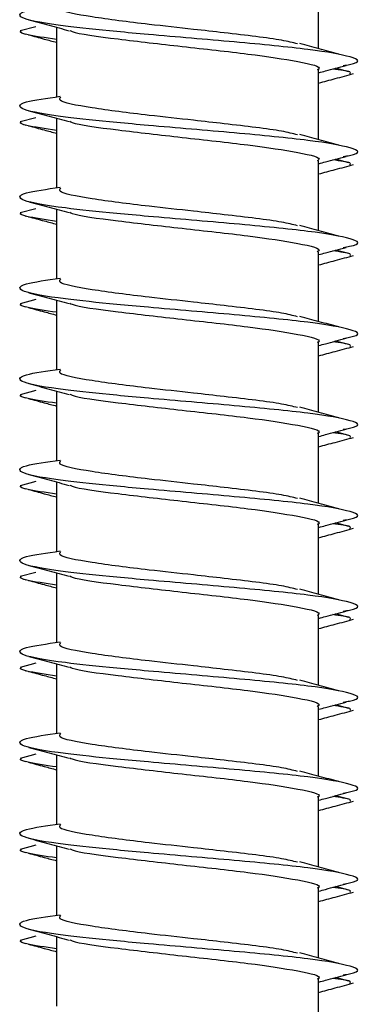
# Model space of a CAD drawing. Units: millimetres. Extents: x 14798.1 to 14812.5, y 5033 to 5047.3.
# Drawn here: x 14802 to 14802, y 5041.9 to 5041.9 of the extents above; entities that cross this region are included whole.
import ezdxf

# ---------------------------------------------------------------- set-up
doc = ezdxf.new("R2010")
doc.units = ezdxf.units.MM
doc.header["$LTSCALE"] = 50

# ---------------------------------------------------------------- blocks, each defined once
blk = doc.blocks.new('OPSI A S293A')
at = {"color": 7, "linetype": 'Continuous', "lineweight": 25}
for p, q in [((14784.68772, 5042.423555), (14784.68772, 5042.425245)), ((14784.680879, 5042.424085), (14784.680496, 5042.423984)), ((14784.681381, 5042.424073), (14784.681381, 5042.42239)), ((14784.680602, 5042.423918), (14784.680639, 5042.423908)), ((14784.68772, 5042.421355), (14784.68772, 5042.423045)), ((14784.688453, 5042.422997), (14784.68813, 5042.423083)), ((14784.680879, 5042.421885), (14784.680496, 5042.421784)), ((14784.681381, 5042.421873), (14784.681381, 5042.42019)), ((14784.680602, 5042.421718), (14784.680639, 5042.421708)), ((14784.688453, 5042.420797), (14784.68813, 5042.420883)), ((14784.68772, 5042.419155), (14784.68772, 5042.420845)), ((14784.680879, 5042.419685), (14784.680496, 5042.419584)), ((14784.680602, 5042.419518), (14784.680639, 5042.419508)), ((14784.681381, 5042.419673), (14784.681381, 5042.41799)), ((14784.68772, 5042.416955), (14784.68772, 5042.418645)), ((14784.688453, 5042.418597), (14784.68813, 5042.418683)), ((14784.680879, 5042.417486), (14784.680496, 5042.417384)), ((14784.680602, 5042.417318), (14784.680639, 5042.417308)), ((14784.681381, 5042.417473), (14784.681381, 5042.41579)), ((14784.68772, 5042.414755), (14784.68772, 5042.416445)), ((14784.688453, 5042.416397), (14784.68813, 5042.416483)), ((14784.680879, 5042.415286), (14784.680496, 5042.415184)), ((14784.681381, 5042.415273), (14784.681381, 5042.41359)), ((14784.680602, 5042.415118), (14784.680639, 5042.415108)), ((14784.68772, 5042.412555), (14784.68772, 5042.414245)), ((14784.688453, 5042.414197), (14784.68813, 5042.414283)), ((14784.680879, 5042.413086), (14784.680496, 5042.412984)), ((14784.681381, 5042.413073), (14784.681381, 5042.41139)), ((14784.680602, 5042.412918), (14784.680639, 5042.412908)), ((14784.688453, 5042.411997), (14784.68813, 5042.412083)), ((14784.68772, 5042.410355), (14784.68772, 5042.412045)), ((14784.680879, 5042.410886), (14784.680496, 5042.410784)), ((14784.681381, 5042.410873), (14784.681381, 5042.40919)), ((14784.680602, 5042.410718), (14784.680639, 5042.410708)), ((14784.68772, 5042.408155), (14784.68772, 5042.409845)), ((14784.688453, 5042.409797), (14784.68813, 5042.409883)), ((14784.680879, 5042.408686), (14784.680496, 5042.408584)), ((14784.680602, 5042.408518), (14784.680639, 5042.408508)), ((14784.681381, 5042.408673), (14784.681381, 5042.40699)), ((14784.68772, 5042.405955), (14784.68772, 5042.407645)), ((14784.688453, 5042.407597), (14784.68813, 5042.407683)), ((14784.680879, 5042.406485), (14784.680496, 5042.406384)), ((14784.681381, 5042.406473), (14784.681381, 5042.40479)), ((14784.680602, 5042.406318), (14784.680639, 5042.406308)), ((14784.68772, 5042.403755), (14784.68772, 5042.405445)), ((14784.688453, 5042.405397), (14784.68813, 5042.405483)), ((14784.680879, 5042.404285), (14784.680496, 5042.404184)), ((14784.681381, 5042.404273), (14784.681381, 5042.40259)), ((14784.680602, 5042.404118), (14784.680639, 5042.404108)), ((14784.68772, 5042.401555), (14784.68772, 5042.403245)), ((14784.688453, 5042.403197), (14784.68813, 5042.403283)), ((14784.680879, 5042.402085), (14784.680496, 5042.401984)), ((14784.681381, 5042.402073), (14784.681381, 5042.40039)), ((14784.680602, 5042.401918), (14784.680639, 5042.401908)), ((14784.68772, 5042.399355), (14784.68772, 5042.401045)), ((14784.688453, 5042.400997), (14784.68813, 5042.401083))]:
    blk.add_line(p, q, dxfattribs=at)
for points, knots in [([(14784.68831, 5042.423147), (14784.688366, 5042.423156), (14784.688789, 5042.423226), (14784.688603, 5042.423356), (14784.687609, 5042.423537), (14784.685728, 5042.423718), (14784.683994, 5042.423862), (14784.682596, 5042.423991), (14784.681368, 5042.424117), (14784.68059, 5042.424256), (14784.680454, 5042.424374), (14784.680607, 5042.424483), (14784.681146, 5042.424559), (14784.681469, 5042.424604)], [0, 0, 0, 0, 0.018802, 0.143199, 0.267379, 0.391502, 0.515732, 0.564253, 0.655738, 0.780371, 0.842814, 0.905899, 1, 1, 1, 1]), ([(14784.687209, 5042.423672), (14784.687096, 5042.423701), (14784.68675, 5042.423791), (14784.685718, 5042.423907), (14784.684589, 5042.424037), (14784.683413, 5042.424162), (14784.682165, 5042.424325), (14784.681388, 5042.424474), (14784.681463, 5042.424562), (14784.681487, 5042.42459)], [0, 0, 0, 0, 0.095603, 0.292777, 0.383708, 0.515164, 0.71266, 0.910648, 1, 1, 1, 1]), ([(14784.680711, 5042.424252), (14784.680874, 5042.424209), (14784.681199, 5042.424123), (14784.681522, 5042.424035), (14784.681683, 5042.423991)], [0, 0, 0, 0, 0.503148, 1, 1, 1, 1]), ([(14784.681381, 5042.423778), (14784.681106, 5042.423818), (14784.680671, 5042.423882), (14784.680477, 5042.423952), (14784.680518, 5042.42398), (14784.680525, 5042.423985)], [0, 0, 0, 0, 0.5860453, 0.9279727, 1, 1, 1, 1]), ([(14784.681701, 5042.424), (14784.681718, 5042.423991), (14784.681845, 5042.423921), (14784.682839, 5042.423791), (14784.684397, 5042.42361), (14784.686093, 5042.423427), (14784.687279, 5042.423245), (14784.687828, 5042.423118), (14784.687693, 5042.423051), (14784.687681, 5042.423045)], [0, 0, 0, 0, 0.02883, 0.218733, 0.408954, 0.599605, 0.789897, 0.97984, 1, 1, 1, 1]), ([(14784.680699, 5042.423892), (14784.680827, 5042.423858), (14784.681054, 5042.423798), (14784.681282, 5042.423736), (14784.681381, 5042.42371)], [0, 0, 0, 0, 0.562582, 1, 1, 1, 1]), ([(14784.688207, 5042.423424), (14784.688048, 5042.423466), (14784.687731, 5042.423551), (14784.687421, 5042.423637), (14784.687267, 5042.42368)], [0, 0, 0, 0, 0.502321, 1, 1, 1, 1]), ([(14784.68772, 5042.422973), (14784.687776, 5042.422988), (14784.687996, 5042.423048), (14784.688218, 5042.423106), (14784.688384, 5042.42315)], [0, 0, 0, 0, 0.250451, 1, 1, 1, 1]), ([(14784.688472, 5042.422949), (14784.688487, 5042.422964), (14784.688525, 5042.423002), (14784.68824, 5042.42304), (14784.68806, 5042.423064)], [0, 0, 0, 0, 0.368297, 1, 1, 1, 1]), ([(14784.68772, 5042.422725), (14784.687853, 5042.422761), (14784.688137, 5042.422837), (14784.688417, 5042.422912), (14784.688566, 5042.422952)], [0, 0, 0, 0, 0.469606, 1, 1, 1, 1]), ([(14784.68831, 5042.420947), (14784.688366, 5042.420956), (14784.688789, 5042.421026), (14784.688603, 5042.421156), (14784.687609, 5042.421337), (14784.685728, 5042.421518), (14784.683994, 5042.421662), (14784.682596, 5042.421791), (14784.681368, 5042.421917), (14784.68059, 5042.422056), (14784.680454, 5042.422174), (14784.680607, 5042.422283), (14784.681146, 5042.422359), (14784.681469, 5042.422404)], [0, 0, 0, 0, 0.018802, 0.143199, 0.267379, 0.391502, 0.515732, 0.564253, 0.655738, 0.780371, 0.842814, 0.905899, 1, 1, 1, 1]), ([(14784.687209, 5042.421472), (14784.687096, 5042.421501), (14784.68675, 5042.421591), (14784.685718, 5042.421707), (14784.684589, 5042.421837), (14784.683413, 5042.421962), (14784.682165, 5042.422125), (14784.681388, 5042.422274), (14784.681463, 5042.422362), (14784.681487, 5042.42239)], [0, 0, 0, 0, 0.095603, 0.292777, 0.383708, 0.515164, 0.71266, 0.910648, 1, 1, 1, 1]), ([(14784.680711, 5042.422052), (14784.680874, 5042.422009), (14784.681199, 5042.421923), (14784.681522, 5042.421835), (14784.681683, 5042.421791)], [0, 0, 0, 0, 0.503148, 1, 1, 1, 1]), ([(14784.681381, 5042.421578), (14784.681106, 5042.421618), (14784.680671, 5042.421682), (14784.680477, 5042.421751), (14784.680518, 5042.42178), (14784.680525, 5042.421785)], [0, 0, 0, 0, 0.5860453, 0.9279727, 1, 1, 1, 1]), ([(14784.680699, 5042.421692), (14784.680827, 5042.421658), (14784.681054, 5042.421598), (14784.681282, 5042.421536), (14784.681381, 5042.42151)], [0, 0, 0, 0, 0.5625383, 1, 1, 1, 1]), ([(14784.681701, 5042.4218), (14784.681718, 5042.421791), (14784.681845, 5042.421721), (14784.682839, 5042.421591), (14784.684397, 5042.42141), (14784.686093, 5042.421227), (14784.687279, 5042.421045), (14784.687828, 5042.420918), (14784.687693, 5042.420851), (14784.687681, 5042.420845)], [0, 0, 0, 0, 0.02883, 0.218733, 0.408954, 0.599605, 0.789897, 0.97984, 1, 1, 1, 1]), ([(14784.688207, 5042.421224), (14784.688048, 5042.421266), (14784.687731, 5042.421351), (14784.687421, 5042.421437), (14784.687267, 5042.42148)], [0, 0, 0, 0, 0.502321, 1, 1, 1, 1]), ([(14784.68772, 5042.420773), (14784.687776, 5042.420788), (14784.687996, 5042.420848), (14784.688218, 5042.420906), (14784.688384, 5042.42095)], [0, 0, 0, 0, 0.250451, 1, 1, 1, 1]), ([(14784.68772, 5042.420525), (14784.687853, 5042.420561), (14784.688137, 5042.420637), (14784.688417, 5042.420712), (14784.688566, 5042.420752)], [0, 0, 0, 0, 0.469639, 1, 1, 1, 1]), ([(14784.688472, 5042.42075), (14784.688487, 5042.420764), (14784.688525, 5042.420802), (14784.68824, 5042.42084), (14784.68806, 5042.420864)], [0, 0, 0, 0, 0.3682923, 1, 1, 1, 1]), ([(14784.68831, 5042.418747), (14784.688366, 5042.418756), (14784.688789, 5042.418826), (14784.688603, 5042.418956), (14784.687609, 5042.419137), (14784.685728, 5042.419318), (14784.683994, 5042.419462), (14784.682596, 5042.419591), (14784.681368, 5042.419717), (14784.68059, 5042.419856), (14784.680454, 5042.419974), (14784.680607, 5042.420083), (14784.681146, 5042.420159), (14784.681469, 5042.420204)], [0, 0, 0, 0, 0.018802, 0.143199, 0.267379, 0.391502, 0.515732, 0.564253, 0.655738, 0.780371, 0.842814, 0.905899, 1, 1, 1, 1]), ([(14784.687209, 5042.419272), (14784.687096, 5042.419301), (14784.68675, 5042.419391), (14784.685718, 5042.419507), (14784.684589, 5042.419637), (14784.683413, 5042.419762), (14784.682165, 5042.419925), (14784.681388, 5042.420074), (14784.681463, 5042.420162), (14784.681487, 5042.42019)], [0, 0, 0, 0, 0.095603, 0.292777, 0.383708, 0.515164, 0.71266, 0.910648, 1, 1, 1, 1]), ([(14784.680711, 5042.419852), (14784.680874, 5042.419809), (14784.681199, 5042.419723), (14784.681522, 5042.419635), (14784.681683, 5042.419591)], [0, 0, 0, 0, 0.503148, 1, 1, 1, 1]), ([(14784.681381, 5042.419378), (14784.681106, 5042.419418), (14784.680671, 5042.419482), (14784.680477, 5042.419551), (14784.680518, 5042.41958), (14784.680525, 5042.419585)], [0, 0, 0, 0, 0.5860496, 0.9279727, 1, 1, 1, 1]), ([(14784.680699, 5042.419492), (14784.680827, 5042.419458), (14784.681054, 5042.419398), (14784.681282, 5042.419336), (14784.681381, 5042.41931)], [0, 0, 0, 0, 0.5625383, 1, 1, 1, 1]), ([(14784.681701, 5042.4196), (14784.681718, 5042.419591), (14784.681845, 5042.419521), (14784.682839, 5042.419391), (14784.684397, 5042.41921), (14784.686093, 5042.419027), (14784.687279, 5042.418845), (14784.687828, 5042.418717), (14784.687693, 5042.418651), (14784.687681, 5042.418645)], [0, 0, 0, 0, 0.02883, 0.218733, 0.408955, 0.599606, 0.789898, 0.979842, 1, 1, 1, 1]), ([(14784.688207, 5042.419024), (14784.688048, 5042.419066), (14784.687731, 5042.419151), (14784.687421, 5042.419237), (14784.687267, 5042.41928)], [0, 0, 0, 0, 0.502321, 1, 1, 1, 1]), ([(14784.68772, 5042.418573), (14784.687776, 5042.418588), (14784.687996, 5042.418648), (14784.688218, 5042.418706), (14784.688384, 5042.41875)], [0, 0, 0, 0, 0.250451, 1, 1, 1, 1]), ([(14784.68772, 5042.418325), (14784.687853, 5042.418361), (14784.688137, 5042.418437), (14784.688417, 5042.418512), (14784.688566, 5042.418552)], [0, 0, 0, 0, 0.469639, 1, 1, 1, 1]), ([(14784.688472, 5042.41855), (14784.688487, 5042.418564), (14784.688525, 5042.418602), (14784.68824, 5042.41864), (14784.68806, 5042.418664)], [0, 0, 0, 0, 0.3682923, 1, 1, 1, 1]), ([(14784.68831, 5042.416547), (14784.688366, 5042.416556), (14784.688789, 5042.416626), (14784.688603, 5042.416756), (14784.687609, 5042.416937), (14784.685728, 5042.417118), (14784.683994, 5042.417262), (14784.682596, 5042.417391), (14784.681368, 5042.417517), (14784.68059, 5042.417656), (14784.680454, 5042.417774), (14784.680607, 5042.417883), (14784.681146, 5042.417959), (14784.681469, 5042.418004)], [0, 0, 0, 0, 0.018802, 0.143199, 0.267379, 0.391503, 0.515732, 0.564253, 0.655738, 0.780371, 0.842814, 0.905899, 1, 1, 1, 1]), ([(14784.687209, 5042.417072), (14784.687096, 5042.417101), (14784.68675, 5042.417191), (14784.685718, 5042.417307), (14784.684589, 5042.417437), (14784.683413, 5042.417562), (14784.682165, 5042.417725), (14784.681388, 5042.417874), (14784.681463, 5042.417962), (14784.681487, 5042.41799)], [0, 0, 0, 0, 0.095603, 0.292779, 0.38371, 0.515164, 0.71266, 0.910648, 1, 1, 1, 1]), ([(14784.680711, 5042.417652), (14784.680874, 5042.417609), (14784.681199, 5042.417523), (14784.681522, 5042.417435), (14784.681683, 5042.417391)], [0, 0, 0, 0, 0.503148, 1, 1, 1, 1]), ([(14784.681381, 5042.417178), (14784.681106, 5042.417218), (14784.680671, 5042.417282), (14784.680477, 5042.417351), (14784.680518, 5042.41738), (14784.680525, 5042.417385)], [0, 0, 0, 0, 0.5860496, 0.9279727, 1, 1, 1, 1]), ([(14784.681701, 5042.4174), (14784.681718, 5042.417391), (14784.681845, 5042.417321), (14784.682839, 5042.417191), (14784.684397, 5042.41701), (14784.686093, 5042.416827), (14784.687279, 5042.416645), (14784.687828, 5042.416518), (14784.687693, 5042.416451), (14784.687681, 5042.416445)], [0, 0, 0, 0, 0.02883, 0.218733, 0.408955, 0.599604, 0.789898, 0.97984, 1, 1, 1, 1]), ([(14784.680699, 5042.417292), (14784.680827, 5042.417258), (14784.681054, 5042.417198), (14784.681282, 5042.417136), (14784.681381, 5042.41711)], [0, 0, 0, 0, 0.5625383, 1, 1, 1, 1]), ([(14784.688207, 5042.416824), (14784.688048, 5042.416866), (14784.687731, 5042.416951), (14784.687421, 5042.417037), (14784.687267, 5042.41708)], [0, 0, 0, 0, 0.502321, 1, 1, 1, 1]), ([(14784.68772, 5042.416373), (14784.687776, 5042.416388), (14784.687996, 5042.416448), (14784.688218, 5042.416506), (14784.688384, 5042.41655)], [0, 0, 0, 0, 0.250451, 1, 1, 1, 1]), ([(14784.68772, 5042.416125), (14784.687853, 5042.416161), (14784.688137, 5042.416237), (14784.688417, 5042.416312), (14784.688566, 5042.416352)], [0, 0, 0, 0, 0.469639, 1, 1, 1, 1]), ([(14784.688472, 5042.41635), (14784.688487, 5042.416364), (14784.688525, 5042.416402), (14784.68824, 5042.41644), (14784.68806, 5042.416464)], [0, 0, 0, 0, 0.3682923, 1, 1, 1, 1]), ([(14784.68831, 5042.414347), (14784.688366, 5042.414356), (14784.688789, 5042.414426), (14784.688603, 5042.414556), (14784.687609, 5042.414737), (14784.685728, 5042.414918), (14784.683994, 5042.415062), (14784.682596, 5042.415191), (14784.681368, 5042.415317), (14784.68059, 5042.415456), (14784.680454, 5042.415574), (14784.680607, 5042.415683), (14784.681146, 5042.415759), (14784.681469, 5042.415804)], [0, 0, 0, 0, 0.018802, 0.143199, 0.267379, 0.391503, 0.515732, 0.564253, 0.655738, 0.780371, 0.842814, 0.905899, 1, 1, 1, 1]), ([(14784.687209, 5042.414872), (14784.687096, 5042.414901), (14784.68675, 5042.414991), (14784.685718, 5042.415107), (14784.684589, 5042.415237), (14784.683413, 5042.415362), (14784.682165, 5042.415525), (14784.681388, 5042.415674), (14784.681463, 5042.415762), (14784.681487, 5042.41579)], [0, 0, 0, 0, 0.095603, 0.292779, 0.38371, 0.515164, 0.71266, 0.910648, 1, 1, 1, 1]), ([(14784.680711, 5042.415452), (14784.680874, 5042.415409), (14784.681199, 5042.415323), (14784.681522, 5042.415235), (14784.681683, 5042.415191)], [0, 0, 0, 0, 0.503117, 1, 1, 1, 1]), ([(14784.681381, 5042.414978), (14784.681106, 5042.415018), (14784.680671, 5042.415082), (14784.680477, 5042.415151), (14784.680518, 5042.41518), (14784.680525, 5042.415185)], [0, 0, 0, 0, 0.5860496, 0.9279727, 1, 1, 1, 1]), ([(14784.681701, 5042.4152), (14784.681718, 5042.415191), (14784.681845, 5042.415121), (14784.682839, 5042.414991), (14784.684397, 5042.41481), (14784.686093, 5042.414627), (14784.687279, 5042.414445), (14784.687828, 5042.414318), (14784.687693, 5042.414251), (14784.687681, 5042.414245)], [0, 0, 0, 0, 0.02883, 0.218733, 0.408955, 0.599604, 0.789898, 0.97984, 1, 1, 1, 1]), ([(14784.680699, 5042.415092), (14784.680827, 5042.415058), (14784.681054, 5042.414998), (14784.681282, 5042.414936), (14784.681381, 5042.41491)], [0, 0, 0, 0, 0.5625383, 1, 1, 1, 1]), ([(14784.688207, 5042.414624), (14784.688048, 5042.414666), (14784.687731, 5042.414751), (14784.687421, 5042.414837), (14784.687267, 5042.41488)], [0, 0, 0, 0, 0.502321, 1, 1, 1, 1]), ([(14784.68772, 5042.414173), (14784.687776, 5042.414188), (14784.687996, 5042.414248), (14784.688218, 5042.414306), (14784.688384, 5042.41435)], [0, 0, 0, 0, 0.250451, 1, 1, 1, 1]), ([(14784.688472, 5042.41415), (14784.688487, 5042.414164), (14784.688525, 5042.414201), (14784.68824, 5042.41424), (14784.68806, 5042.414264)], [0, 0, 0, 0, 0.3682923, 1, 1, 1, 1]), ([(14784.68772, 5042.413925), (14784.687853, 5042.413961), (14784.688137, 5042.414037), (14784.688417, 5042.414112), (14784.688566, 5042.414152)], [0, 0, 0, 0, 0.469639, 1, 1, 1, 1]), ([(14784.68831, 5042.412147), (14784.688366, 5042.412156), (14784.688789, 5042.412226), (14784.688603, 5042.412356), (14784.687609, 5042.412537), (14784.685728, 5042.412718), (14784.683994, 5042.412862), (14784.682596, 5042.412991), (14784.681368, 5042.413117), (14784.68059, 5042.413256), (14784.680454, 5042.413374), (14784.680607, 5042.413483), (14784.681146, 5042.413559), (14784.681469, 5042.413604)], [0, 0, 0, 0, 0.018801, 0.143198, 0.267379, 0.391502, 0.515732, 0.564253, 0.655738, 0.780371, 0.842814, 0.905899, 1, 1, 1, 1]), ([(14784.687209, 5042.412672), (14784.687096, 5042.412701), (14784.68675, 5042.412791), (14784.685718, 5042.412907), (14784.684589, 5042.413037), (14784.683413, 5042.413162), (14784.682165, 5042.413325), (14784.681388, 5042.413474), (14784.681463, 5042.413562), (14784.681487, 5042.41359)], [0, 0, 0, 0, 0.095604, 0.292779, 0.38371, 0.515164, 0.71266, 0.910648, 1, 1, 1, 1]), ([(14784.680711, 5042.413252), (14784.680874, 5042.413209), (14784.681199, 5042.413123), (14784.681522, 5042.413035), (14784.681683, 5042.412991)], [0, 0, 0, 0, 0.503117, 1, 1, 1, 1]), ([(14784.681381, 5042.412778), (14784.681106, 5042.412818), (14784.680671, 5042.412882), (14784.680477, 5042.412951), (14784.680518, 5042.41298), (14784.680525, 5042.412985)], [0, 0, 0, 0, 0.5860496, 0.9279727, 1, 1, 1, 1]), ([(14784.680699, 5042.412892), (14784.680827, 5042.412858), (14784.681054, 5042.412798), (14784.681282, 5042.412736), (14784.681381, 5042.41271)], [0, 0, 0, 0, 0.5625383, 1, 1, 1, 1]), ([(14784.681701, 5042.413), (14784.681718, 5042.412991), (14784.681845, 5042.412921), (14784.682839, 5042.412791), (14784.684397, 5042.41261), (14784.686093, 5042.412427), (14784.687279, 5042.412245), (14784.687828, 5042.412118), (14784.687693, 5042.412051), (14784.687681, 5042.412045)], [0, 0, 0, 0, 0.02883, 0.218733, 0.408955, 0.599604, 0.789898, 0.97984, 1, 1, 1, 1]), ([(14784.688207, 5042.412424), (14784.688048, 5042.412466), (14784.687731, 5042.412551), (14784.687421, 5042.412637), (14784.687267, 5042.41268)], [0, 0, 0, 0, 0.502321, 1, 1, 1, 1]), ([(14784.68772, 5042.411973), (14784.687776, 5042.411988), (14784.687996, 5042.412048), (14784.688218, 5042.412106), (14784.688384, 5042.41215)], [0, 0, 0, 0, 0.250451, 1, 1, 1, 1]), ([(14784.688472, 5042.41195), (14784.688487, 5042.411964), (14784.688525, 5042.412001), (14784.68824, 5042.41204), (14784.68806, 5042.412064)], [0, 0, 0, 0, 0.3682923, 1, 1, 1, 1]), ([(14784.68772, 5042.411725), (14784.687853, 5042.411761), (14784.688137, 5042.411837), (14784.688417, 5042.411912), (14784.688566, 5042.411952)], [0, 0, 0, 0, 0.469639, 1, 1, 1, 1]), ([(14784.68831, 5042.409947), (14784.688366, 5042.409956), (14784.688789, 5042.410026), (14784.688603, 5042.410156), (14784.687609, 5042.410337), (14784.685728, 5042.410518), (14784.683994, 5042.410662), (14784.682596, 5042.410791), (14784.681368, 5042.410917), (14784.68059, 5042.411056), (14784.680454, 5042.411174), (14784.680607, 5042.411283), (14784.681146, 5042.411359), (14784.681469, 5042.411404)], [0, 0, 0, 0, 0.0188013, 0.1431982, 0.2673792, 0.3915023, 0.5157319, 0.5642529, 0.6557381, 0.7803706, 0.8428146, 0.9058987, 1, 1, 1, 1]), ([(14784.687209, 5042.410472), (14784.687096, 5042.410501), (14784.68675, 5042.410591), (14784.685718, 5042.410707), (14784.684589, 5042.410837), (14784.683413, 5042.410962), (14784.682165, 5042.411125), (14784.681388, 5042.411274), (14784.681463, 5042.411362), (14784.681487, 5042.41139)], [0, 0, 0, 0, 0.095604, 0.292778, 0.383709, 0.515163, 0.712659, 0.910647, 1, 1, 1, 1]), ([(14784.680711, 5042.411052), (14784.680874, 5042.411009), (14784.681199, 5042.410923), (14784.681522, 5042.410835), (14784.681683, 5042.410791)], [0, 0, 0, 0, 0.503132, 1, 1, 1, 1]), ([(14784.681381, 5042.410578), (14784.681106, 5042.410618), (14784.680671, 5042.410682), (14784.680477, 5042.410751), (14784.680518, 5042.41078), (14784.680525, 5042.410785)], [0, 0, 0, 0, 0.5860496, 0.9279727, 1, 1, 1, 1]), ([(14784.680699, 5042.410692), (14784.680827, 5042.410658), (14784.681054, 5042.410598), (14784.681282, 5042.410536), (14784.681381, 5042.41051)], [0, 0, 0, 0, 0.562563, 1, 1, 1, 1]), ([(14784.681701, 5042.4108), (14784.681718, 5042.410791), (14784.681845, 5042.410721), (14784.682839, 5042.410591), (14784.684397, 5042.41041), (14784.686093, 5042.410227), (14784.687279, 5042.410045), (14784.687828, 5042.409918), (14784.687693, 5042.409851), (14784.687681, 5042.409845)], [0, 0, 0, 0, 0.02883, 0.218733, 0.408953, 0.599604, 0.789898, 0.97984, 1, 1, 1, 1]), ([(14784.688207, 5042.410224), (14784.688048, 5042.410266), (14784.687731, 5042.410351), (14784.687421, 5042.410437), (14784.687267, 5042.41048)], [0, 0, 0, 0, 0.502321, 1, 1, 1, 1]), ([(14784.68772, 5042.409773), (14784.687776, 5042.409788), (14784.687996, 5042.409848), (14784.688218, 5042.409906), (14784.688384, 5042.40995)], [0, 0, 0, 0, 0.250451, 1, 1, 1, 1]), ([(14784.68772, 5042.409525), (14784.687853, 5042.409561), (14784.688137, 5042.409637), (14784.688417, 5042.409712), (14784.688566, 5042.409752)], [0, 0, 0, 0, 0.469639, 1, 1, 1, 1]), ([(14784.688472, 5042.40975), (14784.688487, 5042.409764), (14784.688525, 5042.409801), (14784.68824, 5042.40984), (14784.68806, 5042.409864)], [0, 0, 0, 0, 0.3682923, 1, 1, 1, 1]), ([(14784.68831, 5042.407747), (14784.688366, 5042.407756), (14784.688789, 5042.407826), (14784.688603, 5042.407956), (14784.687609, 5042.408137), (14784.685728, 5042.408318), (14784.683994, 5042.408462), (14784.682596, 5042.408591), (14784.681368, 5042.408717), (14784.68059, 5042.408856), (14784.680454, 5042.408974), (14784.680607, 5042.409083), (14784.681146, 5042.409159), (14784.681469, 5042.409204)], [0, 0, 0, 0, 0.0188013, 0.1431982, 0.2673792, 0.3915023, 0.5157319, 0.5642529, 0.6557381, 0.7803706, 0.8428146, 0.9058987, 1, 1, 1, 1]), ([(14784.687209, 5042.408272), (14784.687096, 5042.408301), (14784.68675, 5042.408391), (14784.685718, 5042.408507), (14784.684589, 5042.408637), (14784.683413, 5042.408762), (14784.682165, 5042.408925), (14784.681388, 5042.409074), (14784.681463, 5042.409162), (14784.681487, 5042.40919)], [0, 0, 0, 0, 0.095604, 0.292778, 0.383709, 0.515163, 0.712659, 0.910647, 1, 1, 1, 1]), ([(14784.680711, 5042.408852), (14784.680874, 5042.408809), (14784.681199, 5042.408723), (14784.681522, 5042.408635), (14784.681683, 5042.408591)], [0, 0, 0, 0, 0.503132, 1, 1, 1, 1]), ([(14784.681381, 5042.408378), (14784.681106, 5042.408418), (14784.680671, 5042.408482), (14784.680477, 5042.408551), (14784.680518, 5042.40858), (14784.680525, 5042.408585)], [0, 0, 0, 0, 0.5860496, 0.9279727, 1, 1, 1, 1]), ([(14784.680699, 5042.408492), (14784.680827, 5042.408458), (14784.681054, 5042.408398), (14784.681282, 5042.408336), (14784.681381, 5042.40831)], [0, 0, 0, 0, 0.562563, 1, 1, 1, 1]), ([(14784.681701, 5042.4086), (14784.681718, 5042.408591), (14784.681845, 5042.408521), (14784.682839, 5042.408391), (14784.684397, 5042.40821), (14784.686093, 5042.408027), (14784.687279, 5042.407845), (14784.687828, 5042.407718), (14784.687693, 5042.407651), (14784.687681, 5042.407645)], [0, 0, 0, 0, 0.02883, 0.218733, 0.408953, 0.599604, 0.789897, 0.97984, 1, 1, 1, 1]), ([(14784.688207, 5042.408024), (14784.688048, 5042.408066), (14784.687731, 5042.408151), (14784.687421, 5042.408237), (14784.687267, 5042.40828)], [0, 0, 0, 0, 0.502321, 1, 1, 1, 1]), ([(14784.68772, 5042.407573), (14784.687776, 5042.407588), (14784.687996, 5042.407648), (14784.688218, 5042.407706), (14784.688384, 5042.40775)], [0, 0, 0, 0, 0.250451, 1, 1, 1, 1]), ([(14784.68772, 5042.407325), (14784.687853, 5042.407361), (14784.688137, 5042.407437), (14784.688417, 5042.407512), (14784.688566, 5042.407552)], [0, 0, 0, 0, 0.469639, 1, 1, 1, 1]), ([(14784.688472, 5042.40755), (14784.688487, 5042.407564), (14784.688525, 5042.407601), (14784.68824, 5042.40764), (14784.68806, 5042.407664)], [0, 0, 0, 0, 0.3682923, 1, 1, 1, 1]), ([(14784.68831, 5042.405547), (14784.688366, 5042.405556), (14784.688789, 5042.405626), (14784.688603, 5042.405756), (14784.687609, 5042.405937), (14784.685728, 5042.406118), (14784.683994, 5042.406262), (14784.682596, 5042.406391), (14784.681368, 5042.406517), (14784.68059, 5042.406656), (14784.680454, 5042.406774), (14784.680607, 5042.406883), (14784.681146, 5042.406959), (14784.681469, 5042.407004)], [0, 0, 0, 0, 0.0188013, 0.1431982, 0.2673792, 0.3915023, 0.5157319, 0.5642529, 0.6557381, 0.7803706, 0.8428146, 0.9058987, 1, 1, 1, 1]), ([(14784.687209, 5042.406072), (14784.687096, 5042.406101), (14784.68675, 5042.406191), (14784.685718, 5042.406307), (14784.684589, 5042.406437), (14784.683413, 5042.406562), (14784.682165, 5042.406725), (14784.681388, 5042.406874), (14784.681463, 5042.406962), (14784.681487, 5042.40699)], [0, 0, 0, 0, 0.095604, 0.292778, 0.383709, 0.515163, 0.712659, 0.910647, 1, 1, 1, 1]), ([(14784.680711, 5042.406652), (14784.680874, 5042.406609), (14784.681199, 5042.406523), (14784.681522, 5042.406435), (14784.681683, 5042.406391)], [0, 0, 0, 0, 0.503148, 1, 1, 1, 1]), ([(14784.681381, 5042.406178), (14784.681106, 5042.406218), (14784.680671, 5042.406282), (14784.680477, 5042.406351), (14784.680518, 5042.40638), (14784.680525, 5042.406385)], [0, 0, 0, 0, 0.5860496, 0.9279727, 1, 1, 1, 1]), ([(14784.681701, 5042.4064), (14784.681718, 5042.406391), (14784.681845, 5042.406321), (14784.682839, 5042.406191), (14784.684397, 5042.40601), (14784.686093, 5042.405827), (14784.687279, 5042.405645), (14784.687828, 5042.405518), (14784.687693, 5042.405451), (14784.687681, 5042.405445)], [0, 0, 0, 0, 0.02883, 0.218733, 0.408953, 0.599604, 0.789897, 0.97984, 1, 1, 1, 1]), ([(14784.680699, 5042.406292), (14784.680827, 5042.406258), (14784.681054, 5042.406198), (14784.681282, 5042.406136), (14784.681381, 5042.40611)], [0, 0, 0, 0, 0.562563, 1, 1, 1, 1]), ([(14784.688207, 5042.405824), (14784.688048, 5042.405866), (14784.687731, 5042.405951), (14784.687421, 5042.406037), (14784.687267, 5042.40608)], [0, 0, 0, 0, 0.502321, 1, 1, 1, 1]), ([(14784.68772, 5042.405373), (14784.687776, 5042.405388), (14784.687996, 5042.405448), (14784.688218, 5042.405506), (14784.688384, 5042.40555)], [0, 0, 0, 0, 0.250451, 1, 1, 1, 1]), ([(14784.688472, 5042.40535), (14784.688487, 5042.405364), (14784.688525, 5042.405401), (14784.68824, 5042.40544), (14784.68806, 5042.405464)], [0, 0, 0, 0, 0.3682923, 1, 1, 1, 1]), ([(14784.68772, 5042.405125), (14784.687853, 5042.405161), (14784.688137, 5042.405237), (14784.688417, 5042.405312), (14784.688566, 5042.405352)], [0, 0, 0, 0, 0.469639, 1, 1, 1, 1]), ([(14784.68831, 5042.403347), (14784.688366, 5042.403356), (14784.688789, 5042.403426), (14784.688603, 5042.403556), (14784.687609, 5042.403737), (14784.685728, 5042.403918), (14784.683994, 5042.404062), (14784.682596, 5042.404191), (14784.681368, 5042.404317), (14784.68059, 5042.404456), (14784.680454, 5042.404574), (14784.680607, 5042.404683), (14784.681146, 5042.404759), (14784.681469, 5042.404804)], [0, 0, 0, 0, 0.018801, 0.143199, 0.267379, 0.391502, 0.515732, 0.564253, 0.655738, 0.780371, 0.842815, 0.905899, 1, 1, 1, 1]), ([(14784.687209, 5042.403872), (14784.687096, 5042.403901), (14784.68675, 5042.403991), (14784.685718, 5042.404107), (14784.684589, 5042.404237), (14784.683413, 5042.404362), (14784.682165, 5042.404525), (14784.681388, 5042.404674), (14784.681463, 5042.404762), (14784.681487, 5042.40479)], [0, 0, 0, 0, 0.095604, 0.292778, 0.383709, 0.515163, 0.712659, 0.910647, 1, 1, 1, 1]), ([(14784.680711, 5042.404452), (14784.680874, 5042.404409), (14784.681199, 5042.404323), (14784.681522, 5042.404235), (14784.681683, 5042.404191)], [0, 0, 0, 0, 0.503148, 1, 1, 1, 1]), ([(14784.681701, 5042.4042), (14784.681718, 5042.404191), (14784.681845, 5042.404121), (14784.682839, 5042.403991), (14784.684397, 5042.40381), (14784.686093, 5042.403627), (14784.687279, 5042.403445), (14784.687828, 5042.403318), (14784.687693, 5042.403251), (14784.687681, 5042.403245)], [0, 0, 0, 0, 0.02883, 0.218733, 0.408953, 0.599604, 0.789897, 0.97984, 1, 1, 1, 1]), ([(14784.681381, 5042.403978), (14784.681106, 5042.404018), (14784.680671, 5042.404082), (14784.680477, 5042.404151), (14784.680518, 5042.40418), (14784.680525, 5042.404185)], [0, 0, 0, 0, 0.5860496, 0.9279727, 1, 1, 1, 1]), ([(14784.680699, 5042.404092), (14784.680827, 5042.404058), (14784.681054, 5042.403998), (14784.681282, 5042.403936), (14784.681381, 5042.40391)], [0, 0, 0, 0, 0.562563, 1, 1, 1, 1]), ([(14784.688207, 5042.403624), (14784.688048, 5042.403666), (14784.687731, 5042.403751), (14784.687421, 5042.403837), (14784.687267, 5042.40388)], [0, 0, 0, 0, 0.502321, 1, 1, 1, 1]), ([(14784.68772, 5042.403173), (14784.687776, 5042.403188), (14784.687996, 5042.403248), (14784.688218, 5042.403306), (14784.688384, 5042.40335)], [0, 0, 0, 0, 0.250451, 1, 1, 1, 1]), ([(14784.688472, 5042.40315), (14784.688487, 5042.403164), (14784.688525, 5042.403201), (14784.68824, 5042.40324), (14784.68806, 5042.403264)], [0, 0, 0, 0, 0.3682923, 1, 1, 1, 1]), ([(14784.68772, 5042.402925), (14784.687853, 5042.402961), (14784.688137, 5042.403037), (14784.688417, 5042.403112), (14784.688566, 5042.403152)], [0, 0, 0, 0, 0.469639, 1, 1, 1, 1]), ([(14784.68831, 5042.401147), (14784.688366, 5042.401156), (14784.688789, 5042.401226), (14784.688603, 5042.401356), (14784.687609, 5042.401537), (14784.685728, 5042.401718), (14784.683994, 5042.401862), (14784.682596, 5042.401991), (14784.681368, 5042.402117), (14784.68059, 5042.402256), (14784.680454, 5042.402374), (14784.680607, 5042.402483), (14784.681146, 5042.402559), (14784.681469, 5042.402604)], [0, 0, 0, 0, 0.018801, 0.143199, 0.267379, 0.391502, 0.515732, 0.564253, 0.655738, 0.780371, 0.842815, 0.905899, 1, 1, 1, 1]), ([(14784.687209, 5042.401672), (14784.687096, 5042.401701), (14784.68675, 5042.401791), (14784.685718, 5042.401907), (14784.684589, 5042.402037), (14784.683413, 5042.402162), (14784.682165, 5042.402325), (14784.681388, 5042.402474), (14784.681463, 5042.402562), (14784.681487, 5042.40259)], [0, 0, 0, 0, 0.095604, 0.292778, 0.383709, 0.515165, 0.712659, 0.910647, 1, 1, 1, 1]), ([(14784.680711, 5042.402252), (14784.680874, 5042.402209), (14784.681199, 5042.402123), (14784.681522, 5042.402035), (14784.681683, 5042.401991)], [0, 0, 0, 0, 0.503148, 1, 1, 1, 1]), ([(14784.681381, 5042.401778), (14784.681106, 5042.401818), (14784.680671, 5042.401882), (14784.680477, 5042.401951), (14784.680518, 5042.40198), (14784.680525, 5042.401985)], [0, 0, 0, 0, 0.5860496, 0.9279727, 1, 1, 1, 1]), ([(14784.680699, 5042.401892), (14784.680827, 5042.401858), (14784.681054, 5042.401798), (14784.681282, 5042.401736), (14784.681381, 5042.40171)], [0, 0, 0, 0, 0.562563, 1, 1, 1, 1]), ([(14784.681701, 5042.402), (14784.681718, 5042.401991), (14784.681845, 5042.401921), (14784.682839, 5042.401791), (14784.684397, 5042.40161), (14784.686093, 5042.401427), (14784.687279, 5042.401245), (14784.687828, 5042.401118), (14784.687693, 5042.401051), (14784.687681, 5042.401045)], [0, 0, 0, 0, 0.02883, 0.218733, 0.408953, 0.599604, 0.789897, 0.97984, 1, 1, 1, 1]), ([(14784.688207, 5042.401424), (14784.688048, 5042.401466), (14784.687731, 5042.401551), (14784.687421, 5042.401637), (14784.687267, 5042.40168)], [0, 0, 0, 0, 0.502321, 1, 1, 1, 1]), ([(14784.68772, 5042.400973), (14784.687776, 5042.400988), (14784.687996, 5042.401048), (14784.688218, 5042.401106), (14784.688384, 5042.40115)], [0, 0, 0, 0, 0.250451, 1, 1, 1, 1]), ([(14784.68772, 5042.400725), (14784.687853, 5042.400761), (14784.688137, 5042.400837), (14784.688417, 5042.400912), (14784.688566, 5042.400952)], [0, 0, 0, 0, 0.469639, 1, 1, 1, 1]), ([(14784.688472, 5042.40095), (14784.688487, 5042.400964), (14784.688525, 5042.401002), (14784.68824, 5042.40104), (14784.68806, 5042.401064)], [0, 0, 0, 0, 0.368297, 1, 1, 1, 1])]:
    blk.add_open_spline(points, degree=3, knots=knots, dxfattribs=at)

msp = doc.modelspace()

# ---------------------------------------------------------------- block references
msp.add_blockref('OPSI A S293A', (17.358923, -0.486034))

doc.saveas('drawing.dxf')
